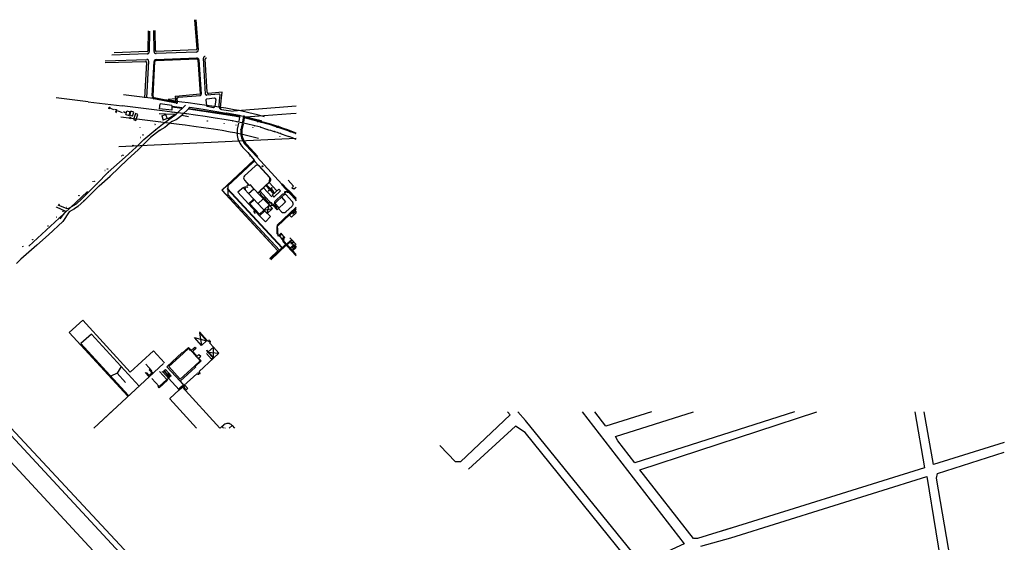
# Model space of a CAD drawing. Units: metres. Extents: x 365710 to 369765, y 7347043 to 7353250.
# Drawn here: x 368010 to 369750, y 7349428 to 7350353 of the extents above; entities that cross this region are included whole.
import ezdxf

# ---------------------------------------------------------------- set-up
doc = ezdxf.new("R2010")
doc.units = ezdxf.units.M
doc.header["$MEASUREMENT"] = 0
doc.layers.add('60', color=7, linetype='CONTINUOUS')

msp = doc.modelspace()

# ---------------------------------------------------------------- linework, layer by layer
at = {"layer": '60', "linetype": 'Continuous', "flags": 128}
for points in [[(368318.7, 7350352.4), (368322.8, 7350300.8)], [(368321.1, 7350352.6), (368325.3, 7350299.4)], [(368237, 7350332.8), (368236.1, 7350297.7)], [(368239.4, 7350332.5), (368238.6, 7350296.2)], [(368247.2, 7350296.3), (368246.7, 7350333.4)], [(368249.6, 7350297.8), (368249.1, 7350333.4)], [(368235.1, 7350292.2), (368172.3, 7350289.6)], [(368234.9, 7350296.3), (368176.4, 7350293.8)], [(368234.9, 7350296.3), (368235.1, 7350296.3), (368235.4, 7350296.4), (368235.6, 7350296.5), (368235.8, 7350296.7), (368235.9, 7350296.9), (368236, 7350297.2), (368236.1, 7350297.4), (368236.1, 7350297.7)], [(368235.1, 7350292.2), (368235.8, 7350292.3), (368236.5, 7350292.6), (368237.2, 7350293), (368237.7, 7350293.5), (368238.2, 7350294.1), (368238.5, 7350294.8), (368238.6, 7350295.5), (368238.6, 7350296.2)], [(368247.2, 7350296.3), (368247.2, 7350295.6), (368247.4, 7350294.8), (368247.7, 7350294.1), (368248.2, 7350293.5), (368248.8, 7350293.1), (368249.5, 7350292.7), (368250.2, 7350292.5), (368251, 7350292.5)], [(368249.6, 7350297.8), (368249.6, 7350297.5), (368249.7, 7350297.3), (368249.8, 7350297), (368250, 7350296.8), (368250.2, 7350296.7), (368250.4, 7350296.6), (368250.6, 7350296.5), (368250.9, 7350296.5)], [(368321.6, 7350299.5), (368250.9, 7350296.5)], [(368321.8, 7350295.4), (368251, 7350292.5)], [(368321.6, 7350299.5), (368321.8, 7350299.5), (368322.1, 7350299.6), (368322.3, 7350299.7), (368322.5, 7350299.9), (368322.6, 7350300.1), (368322.7, 7350300.3), (368322.8, 7350300.6), (368322.8, 7350300.8)], [(368321.8, 7350295.4), (368322.6, 7350295.5), (368323.2, 7350295.8), (368323.9, 7350296.2), (368324.4, 7350296.7), (368324.9, 7350297.2), (368325.2, 7350297.9), (368325.3, 7350298.6), (368325.3, 7350299.4)], [(368160.7, 7350280.1), (368234.6, 7350282.4)], [(368160.8, 7350276.6), (368232, 7350278.8)], [(368233.9, 7350276.8), (368230.3, 7350214.3)], [(368233.9, 7350276.8), (368233.9, 7350277.2), (368233.8, 7350277.6), (368233.7, 7350277.9), (368233.4, 7350278.2), (368233.1, 7350278.5), (368232.8, 7350278.7), (368232.4, 7350278.8), (368232, 7350278.8)], [(368237.6, 7350279.4), (368233.8, 7350214.1)], [(368237.6, 7350279.4), (368237.6, 7350280), (368237.4, 7350280.5), (368237.2, 7350281.1), (368236.8, 7350281.6), (368236.3, 7350282), (368235.8, 7350282.2), (368235.2, 7350282.4), (368234.6, 7350282.4)], [(368244, 7350217.7), (368247.1, 7350278.6)], [(368245.7, 7350217.6), (368248.8, 7350278.5)], [(368250.7, 7350282.1), (368249.3, 7350281.8), (368248.2, 7350281), (368247.4, 7350279.9), (368247.1, 7350278.6)], [(368250.8, 7350280.4), (368250, 7350280.2), (368249.4, 7350279.8), (368249, 7350279.2), (368248.8, 7350278.5)], [(368250.7, 7350282.1), (368322.6, 7350285)], [(368250.8, 7350280.4), (368322.7, 7350283.3)], [(368326.5, 7350281.5), (368326.1, 7350282.9), (368325.2, 7350284), (368324, 7350284.8), (368322.6, 7350285)], [(368324.8, 7350281.4), (368324.6, 7350282.1), (368324.1, 7350282.8), (368323.4, 7350283.1), (368322.7, 7350283.3)], [(368324.8, 7350281.4), (368328.8, 7350221.3)], [(368326.5, 7350281.5), (368330.6, 7350220.8)], [(368337.4, 7350287.6), (368336.8, 7350287.5), (368336.3, 7350287.3), (368335.8, 7350287), (368335.4, 7350286.7), (368335.1, 7350286.2), (368334.8, 7350285.7), (368334.7, 7350285.2), (368334.7, 7350284.6)], [(368338.2, 7350221), (368334.7, 7350284.6)], [(368339.7, 7350284.8), (368339.3, 7350284.7), (368338.9, 7350284.6), (368338.6, 7350284.4), (368338.3, 7350284.1), (368338, 7350283.8), (368337.9, 7350283.4), (368337.8, 7350283), (368337.8, 7350282.6)], [(368341, 7350224.2), (368337.8, 7350282.6)], [(368442.4, 7350180.9), (368430.1, 7350184.3), (368415, 7350188), (368397.7, 7350191.7), (368389, 7350193.3), (368374.2, 7350195.8), (368358.3, 7350198.3), (368340.3, 7350201), (368323.1, 7350203.4), (368307.2, 7350205.6), (368296.5, 7350206.9), (368287.1, 7350208.1), (368281.5, 7350208.8), (368264.2, 7350211), (368193.2, 7350219.9)], [(368285.2, 7350217.6), (368328.8, 7350221.3)], [(368328.7, 7350218.7), (368329.1, 7350218.7), (368329.4, 7350218.9), (368329.8, 7350219.1), (368330.1, 7350219.3), (368330.3, 7350219.7), (368330.5, 7350220), (368330.6, 7350220.4), (368330.6, 7350220.8)], [(368338.2, 7350221), (368338.3, 7350220.6), (368338.4, 7350220.2), (368338.7, 7350219.9), (368338.9, 7350219.6), (368339.3, 7350219.4), (368339.6, 7350219.2), (368340, 7350219.1), (368340.4, 7350219.1)], [(368361.7, 7350221), (368340.4, 7350219.1)], [(368341, 7350224.2), (368341.1, 7350223.8), (368341.2, 7350223.5), (368341.4, 7350223.1), (368341.7, 7350222.8), (368342, 7350222.6), (368342.4, 7350222.4), (368342.8, 7350222.3), (368343.2, 7350222.3)], [(368367.5, 7350224.5), (368343.2, 7350222.3)], [(368363.9, 7350218.8), (368363.9, 7350219.2), (368363.8, 7350219.7), (368363.6, 7350220.1), (368363.3, 7350220.4), (368363, 7350220.7), (368362.6, 7350220.9), (368362.2, 7350221), (368361.7, 7350221)], [(368365.9, 7350209.3), (368367.5, 7350224.5)], [(368130.9, 7350207.5), (368074.1, 7350214.6)], [(368130.9, 7350207.5), (368190.7, 7350200)], [(368243.9, 7350216.6), (368244, 7350215.3), (368244.7, 7350214.1), (368245.6, 7350213.2), (368246.9, 7350212.8)], [(368245.6, 7350216.5), (368245.7, 7350215.8), (368246, 7350215.2), (368246.5, 7350214.7), (368247.2, 7350214.4)], [(368286.5, 7350205), (368246.9, 7350212.8)], [(368286.1, 7350206.7), (368247.2, 7350214.4)], [(368256.9, 7350195.2), (368257.9, 7350203.5)], [(368278.7, 7350201), (368257.9, 7350203.5)], [(368285.6, 7350212.8), (368272, 7350211.3)], [(368286.1, 7350206.7), (368285.2, 7350217.6)], [(368285.3, 7350217.8), (368285.6, 7350212.8)], [(368286.5, 7350205), (368286.9, 7350205), (368287.4, 7350205.1), (368287.8, 7350205.2), (368288.2, 7350205.5), (368288.5, 7350205.8), (368288.7, 7350206.2), (368288.8, 7350206.7), (368288.8, 7350207.2)], [(368290.2, 7350215.4), (368289.8, 7350215.4), (368289.4, 7350215.2), (368289.1, 7350215), (368288.8, 7350214.7), (368288.6, 7350214.4), (368288.4, 7350214), (368288.3, 7350213.7), (368288.3, 7350213.3)], [(368288.8, 7350207.2), (368288.3, 7350213.3)], [(368290.2, 7350215.4), (368329, 7350218.7)], [(368340.7, 7350212.2), (368340, 7350212), (368339.4, 7350211.5), (368339, 7350210.8), (368338.9, 7350210)], [(368338.9, 7350210), (368339.7, 7350201.2)], [(368354.1, 7350213.5), (368340.7, 7350212.2)], [(368356.3, 7350211.2), (368356.3, 7350211.7), (368356.2, 7350212.1), (368356.1, 7350212.6), (368355.8, 7350212.9), (368355.4, 7350213.2), (368355, 7350213.4), (368354.6, 7350213.5), (368354.1, 7350213.5)], [(368356.3, 7350211.2), (368354.6, 7350199.2)], [(368362, 7350199.4), (368363, 7350209.5)], [(368363, 7350209.5), (368363.9, 7350218.8)], [(368364.6, 7350196.4), (368365.9, 7350209.3)], [(368167.3, 7350195.3), (368168.1, 7350197.9)], [(368168.9, 7350194.8), (368167.3, 7350195.3)], [(368169.7, 7350197.4), (368168.2, 7350197.9)], [(368168.9, 7350194.8), (368169.7, 7350197.4)], [(368170.3, 7350195.9), (368175.8, 7350193.9)], [(368177.1, 7350194.6), (368180.7, 7350193.5)], [(368180.7, 7350193.5), (368178.9, 7350189)], [(368178.9, 7350189), (368180.3, 7350188.4)], [(368180.3, 7350188.4), (368181.9, 7350191.9)], [(368181.9, 7350191.9), (368190.6, 7350188.3)], [(368435.7, 7350162.2), (368425.1, 7350164.9), (368410.5, 7350168.5), (368393.8, 7350172.1), (368385.5, 7350173.6), (368371, 7350176.1), (368355.3, 7350178.5), (368337.5, 7350181.2), (368320.3, 7350183.6), (368304.6, 7350185.8), (368294, 7350187.1), (368284.7, 7350188.2), (368279, 7350188.9), (368261.7, 7350191.2), (368190.7, 7350200)], [(368193.4, 7350190.1), (368196.4, 7350188.5)], [(368197.6, 7350184.9), (368199.3, 7350191.3)], [(368197.6, 7350184.9), (368203.3, 7350183)], [(368199.3, 7350191.3), (368205.1, 7350189.5)], [(368203.3, 7350183), (368205.1, 7350189.5)], [(368204.3, 7350183.8), (368206.2, 7350190.4)], [(368206.1, 7350190.5), (368206.2, 7350190.8)], [(368206.2, 7350190.4), (368206.1, 7350190.5)], [(368211.3, 7350189.1), (368206.2, 7350190.8)], [(368209.3, 7350182.2), (368211.3, 7350189.1)], [(368214.5, 7350186.5), (368210.8, 7350176)], [(368218.8, 7350185), (368214.5, 7350186.5)], [(368215, 7350174.3), (368218.8, 7350185)], [(368256.4, 7350186.5), (368267.3, 7350185.8)], [(368278.5, 7350192.6), (368256.9, 7350195.2)], [(368260.7, 7350182.6), (368267.6, 7350185.1)], [(368262.2, 7350167.8), (368286.4, 7350185.7)], [(368286.4, 7350185.7), (368267.6, 7350185.1)], [(368267.6, 7350185.1), (368270.5, 7350177.6)], [(368286.4, 7350185.7), (368272.4, 7350177.1)], [(368278.7, 7350201), (368278.5, 7350192.6)], [(368279, 7350198.3), (368296, 7350196.2)], [(368279.2, 7350199.5), (368296.1, 7350197.3)], [(368302.6, 7350201.6), (368286.4, 7350185.7)], [(368308.4, 7350195.7), (368296, 7350183.6)], [(368308.2, 7350194.7), (368389.2, 7350182.7)], [(368308.4, 7350195.7), (368308.3, 7350194.7)], [(368308.4, 7350195.7), (368310.6, 7350197.6)], [(368308.4, 7350195.7), (368389.4, 7350183.7)], [(368310.6, 7350197.6), (368333.8, 7350194.6)], [(368333.8, 7350194.6), (368375.5, 7350187.3)], [(368339.7, 7350201.2), (368339.8, 7350200.5), (368340.2, 7350200), (368340.7, 7350199.6), (368341.3, 7350199.4)], [(368341.3, 7350199.4), (368352.3, 7350197.5)], [(368352.3, 7350197.5), (368352.7, 7350197.5), (368353.1, 7350197.5), (368353.4, 7350197.7), (368353.8, 7350197.9), (368354.1, 7350198.2), (368354.3, 7350198.5), (368354.5, 7350198.8), (368354.6, 7350199.2)], [(368362, 7350199.4), (368362.1, 7350197.5), (368363, 7350195.8), (368364.4, 7350194.6), (368366.2, 7350193.9)], [(368366.2, 7350193.9), (368387.1, 7350190.7)], [(368398.3, 7350183.4), (368375.5, 7350187.3)], [(368498.4, 7350199.6), (368387.1, 7350190.7)], [(368409.3, 7350180.8), (368488.9, 7350186.5)], [(368488.9, 7350186.5), (368498.4, 7350187.3)], [(368431.8, 7350142.3), (368420.1, 7350145.5), (368406, 7350149), (368389.8, 7350152.5), (368382, 7350153.9), (368367.7, 7350156.4), (368352.2, 7350158.8), (368334.6, 7350161.4), (368317.6, 7350163.8), (368302, 7350165.9), (368291.5, 7350167.2), (368282.3, 7350168.4), (368276.6, 7350169), (368259.2, 7350171.3), (368188.2, 7350180.2)], [(368203.6, 7350181), (368205.7, 7350180.4)], [(368209.3, 7350182.2), (368204.3, 7350183.8)], [(368205.7, 7350180.4), (368204.5, 7350176.5)], [(368210.8, 7350176), (368215, 7350174.3)], [(368250.6, 7350158.6), (368262.2, 7350167.8)], [(368260.7, 7350182.6), (368263.5, 7350175.1)], [(368270.5, 7350177.6), (368263.5, 7350175.1)], [(368278.7, 7350172.3), (368266.2, 7350161.7)], [(368278.7, 7350172.3), (368286.1, 7350176)], [(368286.1, 7350176), (368296, 7350183.6)], [(368296, 7350183.6), (368308.2, 7350181.5)], [(368389.2, 7350182.7), (368398.3, 7350180.9)], [(368389.4, 7350183.7), (368398.5, 7350181.9)], [(368396.2, 7350169.4), (368394.3, 7350159.2)], [(368398.8, 7350183.5), (368396.8, 7350173.1)], [(368398.5, 7350181.9), (368398.2, 7350180.8)], [(368398.3, 7350183.4), (368405.3, 7350182.2)], [(368402.7, 7350168.3), (368400.8, 7350158)], [(368402.7, 7350168.3), (368404.5, 7350167.9)], [(368404.5, 7350167.9), (368402.6, 7350157.7)], [(368405, 7350171.5), (368403.2, 7350171.9)], [(368405.3, 7350182.2), (368403.3, 7350171.8)], [(368407.1, 7350181.9), (368405.1, 7350171.5)], [(368407.1, 7350181.9), (368405.3, 7350182.2)], [(368406.8, 7350179), (368407.1, 7350180.1)], [(368455.2, 7350166), (368406.8, 7350179)], [(368455.5, 7350167.1), (368407.1, 7350180.1)], [(368409.3, 7350180.8), (368436.3, 7350174)], [(368436.3, 7350174), (368436.1, 7350172.7)], [(368436.1, 7350172.7), (368454.2, 7350167.6)], [(368454.2, 7350167.6), (368467.5, 7350163.6)], [(368455.5, 7350167.1), (368468.3, 7350163.2)], [(368222.3, 7350161.8), (368222.2, 7350161.5)], [(368229, 7350140.8), (368250.6, 7350158.6)], [(368257.1, 7350156.3), (368241.1, 7350144.3)], [(368266.2, 7350161.7), (368257.1, 7350156.3)], [(368394.3, 7350159), (368393.8, 7350153.3), (368394.2, 7350147.6), (368395.4, 7350142), (368397.4, 7350136.7)], [(368400.8, 7350158), (368400.4, 7350153.3), (368400.7, 7350148.5), (368401.7, 7350143.9), (368403.4, 7350139.4)], [(368402.6, 7350157.7), (368402.2, 7350153.2), (368402.5, 7350148.8), (368403.5, 7350144.4), (368405, 7350140.2)], [(368435.7, 7350162.2), (368445.9, 7350159.2)], [(368445.9, 7350159.2), (368449.3, 7350158), (368452.8, 7350156.9), (368456.2, 7350155.9), (368459.7, 7350155)], [(368455.2, 7350166), (368467.9, 7350161.9)], [(368462, 7350154.2), (368459.7, 7350155)], [(368462, 7350154.2), (368464.5, 7350153.4), (368466.9, 7350152.6), (368469.4, 7350151.8), (368471.9, 7350150.9)], [(368467.5, 7350163.6), (368476.7, 7350160.3)], [(368467.9, 7350161.9), (368469.6, 7350161.3), (368471.3, 7350160.8), (368473, 7350160.2), (368474.7, 7350159.7)], [(368498.4, 7350151.8), (368490.9, 7350154.8), (368483.4, 7350157.6), (368475.9, 7350160.4), (368468.3, 7350163.2)], [(368471.9, 7350150.9), (368475.3, 7350149.7), (368478.6, 7350148.4), (368482, 7350147.2), (368485.4, 7350145.9)], [(368474.7, 7350159.7), (368478.1, 7350158.4), (368481.6, 7350157.1), (368485, 7350155.8), (368488.5, 7350154.5)], [(368498.4, 7350150.7), (368495.9, 7350151.7), (368493.5, 7350152.7), (368491, 7350153.6), (368488.5, 7350154.5)], [(368498.4, 7350142.6), (368184.9, 7350127.7)], [(368215.3, 7350127), (368220.8, 7350132.3)], [(368241.1, 7350144.3), (368219, 7350122.6)], [(368220.8, 7350132.3), (368229, 7350140.8)], [(368397.4, 7350136.6), (368398.8, 7350133.9), (368400.4, 7350131.3), (368402.2, 7350128.9), (368404.2, 7350126.6)], [(368403.4, 7350139.4), (368404.5, 7350137.2), (368405.8, 7350135), (368407.3, 7350133), (368409, 7350131.1)], [(368405, 7350140.2), (368406.1, 7350138.1), (368407.4, 7350136.1), (368408.8, 7350134.2), (368410.3, 7350132.4)], [(368410.4, 7350132.4), (368430.6, 7350110.5)], [(368498.4, 7350140.8), (368495.2, 7350142.1), (368491.9, 7350143.4), (368488.7, 7350144.7), (368485.4, 7350145.9)], [(368215.3, 7350127), (368196.2, 7350109.3)], [(368219, 7350122.6), (368200.3, 7350105.1)], [(368404.1, 7350126.7), (368412.7, 7350117.4)], [(368409, 7350131.1), (368429.2, 7350109.2)], [(368412.7, 7350117.4), (368424.2, 7350104.4)], [(368196.2, 7350109.3), (368166.3, 7350082.6)], [(368169.9, 7350076), (368200.3, 7350105.1)], [(368452.2, 7349929.7), (368451.9, 7349930), (368465.8, 7349943.7), (368366.8, 7350051.2), (368423.6, 7350104)], [(368466.6, 7349943.2), (368367.4, 7350051.1), (368423.7, 7350103.8)], [(368423.6, 7350104), (368425.1, 7350101.9), (368423.4, 7350100.9), (368421.1, 7350099.3), (368377.7, 7350059), (368377.7, 7350043.1), (368468.8, 7349945.2)], [(368434.4, 7350049.6), (368434.1, 7350050), (368451.2, 7350065.6), (368451.9, 7350073), (368425.1, 7350101.9)], [(368473.2, 7350061.8), (368429.2, 7350109.2)], [(368166.3, 7350082.6), (368145.9, 7350062)], [(368425.7, 7350093.7), (368407.1, 7350076.5)], [(368433.3, 7350093.4), (368431.6, 7350094.6), (368429.6, 7350095.1), (368427.5, 7350094.8), (368425.7, 7350093.7)], [(368433.3, 7350093.4), (368452, 7350073.4)], [(368150.4, 7350058.5), (368169.9, 7350076)], [(368407.1, 7350076.5), (368405.9, 7350074.8), (368405.4, 7350072.8), (368405.7, 7350070.8), (368406.8, 7350069)], [(368406.8, 7350069), (368415.5, 7350059.2)], [(368451.8, 7350065.7), (368432.8, 7350048.1)], [(368464.2, 7350049.6), (368450.4, 7350064.5)], [(368451.8, 7350065.7), (368452.5, 7350066.5), (368453, 7350067.4), (368453.4, 7350068.5), (368453.5, 7350069.5), (368453.4, 7350070.6), (368453.2, 7350071.6), (368452.7, 7350072.5), (368452, 7350073.4)], [(368484.3, 7350068.6), (368493.6, 7350058.2), (368490.5, 7350055.2), (368492.2, 7350053.4), (368493.6, 7350054.8), (368495.1, 7350053.1), (368498.4, 7350056.2)], [(368079.3, 7350001.8), (368129.2, 7350048)], [(368145.9, 7350062), (368120.2, 7350036.3)], [(368124, 7350033), (368150.4, 7350058.5)], [(368377.3, 7350053.8), (368376.7, 7350053.2)], [(368473, 7349949.2), (368376.7, 7350053.2)], [(368473.6, 7349949.7), (368377.3, 7350053.8)], [(368408.3, 7350052.5), (368405.1, 7350055.8), (368395.2, 7350047.3), (368414.2, 7350027), (368423.1, 7350035.3)], [(368412.1, 7350055.9), (368410.9, 7350056.3), (368409.6, 7350056.5), (368408.3, 7350056.4), (368407, 7350056.1)], [(368408.6, 7350052.8), (368407.9, 7350052.1)], [(368407.9, 7350052.1), (368414.2, 7350044.9)], [(368408.6, 7350052.8), (368408.2, 7350056.4)], [(368412.3, 7350060.6), (368411.6, 7350059.5), (368411.4, 7350058.3), (368411.5, 7350057), (368412.1, 7350055.9)], [(368415.5, 7350059.2), (368411.7, 7350059.6)], [(368417.4, 7350060.7), (368415.5, 7350059.2)], [(368423.8, 7350053.4), (368417.4, 7350060.7)], [(368430.5, 7350046.9), (368431.2, 7350047.1), (368431.7, 7350047.4), (368432.3, 7350047.7), (368432.8, 7350048.1)], [(368432.6, 7350048), (368434.7, 7350045.6)], [(368434.4, 7350049.6), (368455.9, 7350025.8)], [(368434.7, 7350045.6), (368435.3, 7350043.4)], [(368440.6, 7350055.2), (368455.3, 7350039.3)], [(368444.7, 7350059.4), (368451.4, 7350052.2)], [(368446.1, 7350060.7), (368452.8, 7350053.5)], [(368451.4, 7350052.2), (368448.8, 7350049.8)], [(368448.8, 7350049.8), (368449.4, 7350049.1), (368452, 7350051.5), (368458.5, 7350044.4)], [(368452.8, 7350053.5), (368455.4, 7350055.9)], [(368455.4, 7350055.9), (368456, 7350055.3), (368453.5, 7350052.8), (368460, 7350045.8)], [(368453.7, 7350052), (368455, 7350053)], [(368455, 7350053), (368458.5, 7350048.3)], [(368472.7, 7350061.3), (368496.6, 7350034.9), (368498.4, 7350032.3)], [(368498.4, 7350035.8), (368473.8, 7350062.4)], [(368480.2, 7350046.2), (368479.6, 7350046.8), (368478.9, 7350047.3), (368478.1, 7350047.5), (368477.2, 7350047.5)], [(368478.8, 7350044.6), (368478.1, 7350047.5)], [(368479.8, 7350049.1), (368479.6, 7350048.8), (368479.5, 7350048.4), (368479.4, 7350048), (368479.4, 7350047.6), (368479.5, 7350047.2), (368479.7, 7350046.8), (368480, 7350046.5), (368480.2, 7350046.2)], [(368481.8, 7350048), (368479.5, 7350048.2)], [(368481.8, 7350048), (368482.5, 7350047.7), (368483.3, 7350047.5), (368484, 7350047.6), (368484.8, 7350048)], [(368485, 7350051.1), (368483.3, 7350049.6)], [(368483.3, 7350049.6), (368483.5, 7350047.5)], [(368498.4, 7350036.7), (368485, 7350051.1)], [(368120.2, 7350036.3), (368109.4, 7350026.4)], [(368112.7, 7350022.3), (368124, 7350033)], [(368424.3, 7350034.1), (368416.4, 7350026.6), (368433.6, 7350008.4), (368441.4, 7350015.7)], [(368440.2, 7350035.8), (368430.9, 7350027)], [(368435.3, 7350043.4), (368434.9, 7350043)], [(368434.9, 7350043), (368440.5, 7350036.8)], [(368435.3, 7350043.4), (368436.2, 7350043.4)], [(368436.2, 7350043.4), (368436.7, 7350041.5)], [(368436.7, 7350041.5), (368437.6, 7350041.6)], [(368437.6, 7350041.6), (368438.2, 7350039.8)], [(368438.2, 7350039.8), (368439.2, 7350040)], [(368439.2, 7350040), (368439.7, 7350038.1)], [(368439.7, 7350038.1), (368440.9, 7350038.2)], [(368440.5, 7350036.8), (368441.8, 7350037.8)], [(368440.9, 7350038.2), (368441.3, 7350038.3)], [(368441.3, 7350038.3), (368445, 7350034)], [(368445, 7350034), (368444, 7350033.2)], [(368444, 7350033.2), (368453.3, 7350023.3)], [(368445.8, 7350031.9), (368445, 7350034)], [(368446.6, 7350031.9), (368445.8, 7350031.9)], [(368447.2, 7350030.2), (368446.6, 7350031.9)], [(368448.3, 7350030.2), (368447.2, 7350030.2)], [(368449, 7350028.5), (368448.3, 7350030.2)], [(368453.1, 7350028.9), (368449, 7350028.5)], [(368454.9, 7350028.4), (368454.5, 7350028.6), (368454, 7350028.8), (368453.6, 7350028.9), (368453.1, 7350028.9)], [(368456.7, 7350026.5), (368454.9, 7350028.4)], [(368472.3, 7350038.5), (368479.5, 7350030.6), (368464.7, 7350016.4), (368457.2, 7350024.5), (368472.3, 7350038.4)], [(368461.7, 7350032.2), (368460.8, 7350031.1), (368460.3, 7350029.9), (368460, 7350028.6), (368460.1, 7350027.2)], [(368472.8, 7350042.7), (368461.7, 7350032.2)], [(368472.3, 7350038.5), (368478.8, 7350044.6)], [(368480.5, 7350042.5), (368479.7, 7350043.2), (368478.8, 7350043.7), (368477.8, 7350044.1), (368476.7, 7350044.2), (368475.6, 7350044.1), (368474.6, 7350043.9), (368473.7, 7350043.4), (368472.8, 7350042.7)], [(368480.5, 7350042.5), (368491.5, 7350030.7)], [(368491.3, 7350023), (368492, 7350023.8), (368492.5, 7350024.7), (368492.8, 7350025.7), (368493, 7350026.8), (368492.9, 7350027.8), (368492.7, 7350028.8), (368492.2, 7350029.8), (368491.5, 7350030.7)], [(368091.5, 7350013.1), (368074.9, 7350021)], [(368077, 7350025.1), (368093.2, 7350018.8)], [(368081.2, 7350000.5), (368091.5, 7350013.1)], [(368097.2, 7350012.6), (368086, 7349995.5)], [(368093.2, 7350018.8), (368097, 7350019.4)], [(368109.4, 7350026.4), (368097, 7350019.4)], [(368106.3, 7350017.9), (368097.2, 7350012.6)], [(368112.7, 7350022.3), (368106.3, 7350017.9)], [(368414.2, 7350027), (368433.7, 7350005.9)], [(368427.2, 7350014.2), (368422.9, 7350013.2)], [(368422.9, 7350013.2), (368426.2, 7350009.6)], [(368442.8, 7350014.3), (368433.7, 7350005.8), (368443.9, 7349994.8), (368452.9, 7350004.3), (368447.4, 7350010.3)], [(368450.7, 7350024.7), (368441.3, 7350015.9)], [(368441.3, 7350015.9), (368456.5, 7350018.5)], [(368446.9, 7350009.8), (368450.7, 7350024.7)], [(368453.3, 7350023.3), (368456.7, 7350026.5)], [(368455.1, 7350024.7), (368455.6, 7350024.4), (368456.1, 7350024.3), (368456.6, 7350024.3), (368457.2, 7350024.5)], [(368455.9, 7350025.8), (368455.6, 7350024.4)], [(368460.7, 7350027.8), (368468.3, 7350019.8), (368457.2, 7350024.5)], [(368464.8, 7350016.5), (368460.7, 7350027.8)], [(368498.4, 7350021.2), (368464.5, 7349989.1), (368466.2, 7349969.9)], [(368468.7, 7349969.8), (368464.8, 7349973.8), (368464.7, 7349986.8), (368498.4, 7350018.5)], [(368472.6, 7350013), (368467.1, 7350018.7)], [(368472.6, 7350013), (368474.3, 7350011.8), (368476.3, 7350011.3), (368478.4, 7350011.7), (368480.2, 7350012.7)], [(368491.3, 7350023), (368480.2, 7350012.7)], [(368486.8, 7350006.9), (368498.4, 7350017.5)], [(368498.4, 7350010.7), (368490.2, 7350003.1), (368486.8, 7350006.9)], [(368498.4, 7350014.4), (368492.7, 7350009.1), (368493.1, 7350008.9), (368498.4, 7350013.7)], [(368495.2, 7350014.5), (368496.8, 7350012.9)], [(368497.1, 7350012.5), (368498.4, 7350011)], [(368025.8, 7349952.2), (368079.3, 7350001.8)], [(368086, 7349995.5), (368060.5, 7349972.1)], [(368473.1, 7349994.6), (368471.8, 7349996)], [(368475.9, 7349999.9), (368477.2, 7349998.5)], [(368060.5, 7349972.1), (368039.8, 7349953.8)], [(368472.8, 7349973.5), (368471.9, 7349974.7), (368467.5, 7349970.8), (368466.2, 7349969.9)], [(368472.8, 7349973.5), (368468.7, 7349969.8)], [(368468.7, 7349969.8), (368473.3, 7349964.7)], [(368469.6, 7349972.6), (368470.6, 7349971.5)], [(368469.9, 7349972.9), (368470.9, 7349971.8)], [(368470.2, 7349973.2), (368471.2, 7349972.1)], [(368470.6, 7349973.5), (368471.6, 7349972.4)], [(368470.9, 7349973.8), (368471.9, 7349972.7)], [(368471.2, 7349974.1), (368472.2, 7349973)], [(368477.4, 7349968.5), (368472.8, 7349973.5)], [(368473.2, 7349964.7), (368477.4, 7349968.5)], [(368476, 7349961.5), (368473.3, 7349964.7)], [(368474.9, 7349960.5), (368476, 7349961.5), (368477.2, 7349962.8), (368475.7, 7349964.8), (368478.4, 7349967.3), (368477.4, 7349968.5)], [(368498.4, 7349935.1), (368474.9, 7349960.5)], [(368476.3, 7349965.4), (368475.2, 7349966.5)], [(368476.6, 7349965.7), (368475.5, 7349966.8)], [(368476.9, 7349966), (368475.9, 7349967.1)], [(368498.4, 7349937.3), (368476, 7349961.5)], [(368477.2, 7349966.2), (368476.2, 7349967.4)], [(368477.6, 7349966.5), (368476.5, 7349967.7)], [(368477.9, 7349966.8), (368476.8, 7349968)], [(368487.7, 7349960.2), (368481.3, 7349954.4), (368491.4, 7349943.2), (368498.1, 7349949.4)], [(368490.5, 7349963.3), (368481.8, 7349955.3)], [(368488.7, 7349960), (368482.6, 7349954.4)], [(368493.4, 7349959.4), (368487.2, 7349966.5)], [(368497.4, 7349950.2), (368488.7, 7349960)], [(368489, 7349955.9), (368493.4, 7349959.4)], [(368498.4, 7349955.1), (368490.5, 7349963.3)], [(368039.8, 7349953.8), (368011.8, 7349928.9)], [(368014.4, 7349952.3), (368015.3, 7349950.8)], [(368479.4, 7349955.1), (368452.2, 7349929.7)], [(368480.9, 7349953.5), (368453.7, 7349928.1)], [(368482.6, 7349954.4), (368491.6, 7349944.7)], [(368493.8, 7349954.2), (368487.9, 7349948.7)], [(368493.2, 7349952.1), (368490.9, 7349950.1), (368492.9, 7349947.8), (368495.2, 7349949.8)], [(368491.6, 7349944.7), (368497.4, 7349950.2)], [(368493.3, 7349950.3), (368494.7, 7349954.7)], [(368494.7, 7349954.7), (368498.4, 7349950.4)], [(368011.8, 7349928.9), (368004.1, 7349921.3)], [(368121.2, 7349820.9), (368097.3, 7349799.5)], [(368121.2, 7349820.9), (368205, 7349729.1)], [(368097.3, 7349799.5), (368201, 7349686.5)], [(368136.4, 7349796.3), (368117.8, 7349779.7)], [(368136.4, 7349796.3), (368220.7, 7349704.5)], [(368327.4, 7349798.5), (368340.1, 7349784.3), (368331.3, 7349776.5), (368318.6, 7349790.6)], [(368318.6, 7349790.6), (368340.1, 7349784.3)], [(368327.4, 7349798.5), (368331.3, 7349776.5)], [(368341.3, 7349784.9), (368327.7, 7349800.2)], [(368341.3, 7349784.9), (368341.6, 7349784.7)], [(368341.6, 7349784.7), (368344.9, 7349785.3)], [(368343.6, 7349782.6), (368344.3, 7349783.4), (368344.8, 7349784.4), (368344.9, 7349785.4), (368344.8, 7349786.5)], [(368117.8, 7349779.7), (368202.3, 7349687.6)], [(368205, 7349729.1), (368246.2, 7349766.9)], [(368246.2, 7349766.9), (368265.7, 7349745.8)], [(368308.3, 7349773), (368297.4, 7349763.1)], [(368308.5, 7349771.3), (368298.4, 7349762.1)], [(368312.6, 7349768.2), (368308.3, 7349773)], [(368308.5, 7349771.3), (368315, 7349764.2)], [(368311.9, 7349767.5), (368308.5, 7349771.3)], [(368312.6, 7349768.2), (368311.9, 7349767.5)], [(368319.5, 7349773.5), (368312.4, 7349767)], [(368321.5, 7349771.3), (368314.4, 7349764.8)], [(368317, 7349771.2), (368319, 7349769)], [(368319.5, 7349773.5), (368321.5, 7349771.3)], [(368340.7, 7349768.3), (368351.3, 7349756.5)], [(368342.4, 7349763.3), (368340.7, 7349768.3)], [(368342.4, 7349764.5), (368352.2, 7349773.2)], [(368347.6, 7349783.3), (368346.6, 7349783.6), (368345.5, 7349783.6), (368344.4, 7349783.3), (368343.6, 7349782.6)], [(368345.6, 7349780.5), (368346.8, 7349783.6)], [(368345.6, 7349780.5), (368345.9, 7349780.2)], [(368352.2, 7349773.2), (368345.9, 7349780.2)], [(368352, 7349753.7), (368352.2, 7349773.2)], [(368352.2, 7349773.2), (368361.8, 7349762.5)], [(368269.8, 7349738.7), (368296.8, 7349763.8)], [(368298.4, 7349762.1), (368273.1, 7349738.9)], [(368296.8, 7349763.8), (368298.4, 7349762.1)], [(368315, 7349764.2), (368315.8, 7349764.9)], [(368315, 7349764.2), (368322, 7349756.4)], [(368315.8, 7349764.9), (368322.8, 7349757.1)], [(368322.8, 7349757.1), (368322, 7349756.4)], [(368322, 7349756.4), (368325, 7349753.2)], [(368326.6, 7349760.6), (368322.8, 7349757.1)], [(368325, 7349753.2), (368325.9, 7349753.9)], [(368325, 7349753.2), (368328.8, 7349749)], [(368325.9, 7349753.9), (368329.6, 7349757.3)], [(368325.9, 7349753.9), (368326, 7349753.7)], [(368326, 7349753.7), (368330.3, 7349749)], [(368326.6, 7349760.6), (368329.6, 7349757.3)], [(368352, 7349753.7), (368327, 7349730.2)], [(368342.4, 7349764.5), (368351.4, 7349754.4), (368348.6, 7349751.9), (368339.6, 7349761.9)], [(368342.4, 7349764.5), (368361.8, 7349762.5)], [(368351.4, 7349754.4), (368352, 7349753.7)], [(368352, 7349753.7), (368361.8, 7349762.5)], [(368264, 7349744.2), (368141, 7349630.3)], [(368188.9, 7349739.1), (368181.8, 7349727.5)], [(368238.8, 7349735.2), (368245.8, 7349727.4), (368238.5, 7349720.8), (368231.5, 7349728.7)], [(368238.8, 7349735), (368245.7, 7349727.4), (368238.5, 7349721), (368231.7, 7349728.6)], [(368232.7, 7349743.2), (368243, 7349731.7)], [(368238.7, 7349733.1), (368243.8, 7349727.5), (368238.8, 7349723), (368233.7, 7349728.6)], [(368270, 7349727), (368265.2, 7349732.3), (368267.2, 7349734.1), (368277.2, 7349722.9), (368275.1, 7349721)], [(368293.3, 7349713.2), (368269.8, 7349738.7)], [(368293.6, 7349716.5), (368273.1, 7349738.9)], [(368320.5, 7349738.1), (368293.3, 7349713.2)], [(368318.9, 7349739.9), (368293.6, 7349716.5)], [(368328.8, 7349749), (368318.9, 7349739.9)], [(368319.6, 7349739), (368318.9, 7349739.9)], [(368330.3, 7349749), (368319.6, 7349739)], [(368319.6, 7349739), (368320.5, 7349738.1)], [(368181.8, 7349727.5), (368170.6, 7349722.2)], [(368181.8, 7349727.5), (368196.9, 7349710.6)], [(368256.8, 7349730.5), (368269.9, 7349715.9), (368256.2, 7349703.5), (368243, 7349718.2)], [(368271, 7349714.7), (368256.2, 7349701.5)], [(368262.5, 7349729.9), (368261.1, 7349729.4)], [(368274.5, 7349720.5), (368272.5, 7349718.7), (368262.5, 7349729.9), (368264.5, 7349731.7), (368269.2, 7349726.4)], [(368269.2, 7349726.4), (368269.8, 7349726.2)], [(368271.3, 7349724.4), (368269.2, 7349722.5)], [(368271.7, 7349724), (368269.5, 7349722.1)], [(368271.5, 7349723.9), (368269.5, 7349722.1)], [(368269.8, 7349726.2), (368270.2, 7349725.7)], [(368272, 7349723.7), (368269.9, 7349721.7)], [(368269.9, 7349715.9), (368272.6, 7349718.3)], [(368269.9, 7349715.9), (368271, 7349714.7)], [(368270, 7349727), (368270.2, 7349726.5)], [(368270.2, 7349726.5), (368270.5, 7349726.1)], [(368270.2, 7349725.7), (368274.7, 7349720.7)], [(368272.3, 7349723.3), (368270.2, 7349721.4)], [(368270.5, 7349726.1), (368275.1, 7349721)], [(368272.7, 7349722.9), (368270.5, 7349721)], [(368273, 7349722.5), (368270.9, 7349720.6)], [(368273.3, 7349722.2), (368271.2, 7349720.2)], [(368273.7, 7349721.8), (368271.5, 7349719.9)], [(368273.5, 7349721.6), (368271.5, 7349719.9)], [(368273.5, 7349721.6), (368271.5, 7349719.9)], [(368273.9, 7349726.7), (368271.7, 7349724.7)], [(368274, 7349721.4), (368271.9, 7349719.5)], [(368274.2, 7349726.3), (368272, 7349724.4)], [(368274.2, 7349726.3), (368272.2, 7349724.5)], [(368274.3, 7349721.1), (368272.2, 7349719.1)], [(368274.5, 7349725.9), (368272.4, 7349724)], [(368272.6, 7349718.3), (368291.3, 7349697.8)], [(368274.9, 7349725.5), (368272.7, 7349723.6)], [(368275.2, 7349725.2), (368273, 7349723.2)], [(368275.5, 7349724.8), (368273.4, 7349722.9)], [(368275.9, 7349724.4), (368273.7, 7349722.5)], [(368276.2, 7349724.1), (368274.1, 7349722.1)], [(368276.2, 7349724.1), (368274.2, 7349722.3)], [(368276.5, 7349723.7), (368274.4, 7349721.8)], [(368274.5, 7349720.5), (368274.7, 7349720.7)], [(368276.9, 7349723.3), (368274.7, 7349721.4)], [(368275.2, 7349721.2), (368275.1, 7349721)], [(368322.8, 7349726.3), (368300.1, 7349705.7)], [(368322.8, 7349726.3), (368325.9, 7349725.4)], [(368325.6, 7349724.2), (368325.9, 7349725.2), (368325.8, 7349726.3), (368325.5, 7349727.3), (368324.8, 7349728.2)], [(368324.8, 7349728.2), (368325.6, 7349727.4), (368326.6, 7349727), (368327.7, 7349726.8), (368328.8, 7349727)], [(368327, 7349730.2), (368328, 7349726.9)], [(368254.4, 7349703.5), (368255.4, 7349704.4)], [(368256.2, 7349701.5), (368254.4, 7349703.5)], [(368291.3, 7349697.8), (368274.8, 7349682.7)], [(368290.3, 7349698.9), (368294.7, 7349702.9)], [(368291.3, 7349697.8), (368300.8, 7349706.4)], [(368293.3, 7349713.2), (368300.1, 7349705.7)], [(368294.7, 7349702.9), (368296.3, 7349704.3)], [(368300.1, 7349705.7), (368299.1, 7349705.6), (368298.1, 7349705.3), (368297.2, 7349704.9), (368296.3, 7349704.3)], [(368297, 7349702.9), (368363.6, 7349630.3)], [(368300.8, 7349701.6), (368299.4, 7349700.3)], [(368301.1, 7349701.2), (368299.7, 7349699.9)], [(368300.1, 7349703.8), (368302.2, 7349705.6)], [(368300.1, 7349703.8), (368300.8, 7349701.6)], [(368301.5, 7349700.9), (368300.1, 7349699.6)], [(368301.8, 7349700.5), (368300.4, 7349699.2)], [(368301.5, 7349706.3), (368301.5, 7349706.4), (368301.4, 7349706.5), (368301.3, 7349706.5), (368301.2, 7349706.5), (368301.1, 7349706.5), (368301, 7349706.5), (368300.9, 7349706.4), (368300.8, 7349706.4)], [(368300.8, 7349701.6), (368302.5, 7349699.6)], [(368302.5, 7349699.6), (368301.2, 7349698.4)], [(368301.5, 7349706.3), (368306.6, 7349700.7)], [(368306.5, 7349700), (368302.8, 7349696.6)], [(368306.5, 7349700), (368306.7, 7349700.2), (368306.7, 7349700.4), (368306.7, 7349700.5), (368306.6, 7349700.7)], [(368274.8, 7349682.7), (368275.3, 7349682.1)], [(368322.5, 7349630.3), (368275.3, 7349682.1)], [(367906, 7349665), (368335.8, 7349201)], [(367949.6, 7349665), (368570.8, 7348994.4)], [(368578.5, 7349002.9), (367961.8, 7349665)], [(368175.6, 7349662.4), (368141, 7349630.3)], [(368871.7, 7349658.9), (368876.9, 7349653.6), (368788.9, 7349570.6), (368779.9, 7349570.6), (368752.3, 7349599.2)], [(369003.6, 7349658.9), (369183.9, 7349425.6), (369108.9, 7349390.6), (368903.9, 7349643.6), (368890.4, 7349658.9)], [(369126.2, 7349658.9), (369045.9, 7349633.6), (369026.4, 7349658.9)], [(369378.9, 7349658.9), (369096.9, 7349568.6), (369066.9, 7349607.6), (369062.9, 7349615.6), (369200.4, 7349658.9)], [(369266.6, 7349452.9), (369207.9, 7349434.6), (369200.9, 7349434.6), (369105.9, 7349556.6), (369418.7, 7349658.9)], [(369592, 7349658.9), (369608.9, 7349559.6), (369250, 7349447.8)], [(369750, 7349604.9), (369624.9, 7349565.6), (369608.2, 7349658.9)], [(368367, 7349632.8), (368364.3, 7349630.3)], [(368367, 7349632.8), (368370.5, 7349636)], [(368369.2, 7349630.4), (368367, 7349632.8)], [(368369.2, 7349630.4), (368369.3, 7349630.3)], [(368369.2, 7349630.4), (368369.2, 7349630.3)], [(368385.1, 7349634.9), (368383.7, 7349636.3), (368381.9, 7349637.4), (368380, 7349638.2), (368378, 7349638.5), (368376, 7349638.5), (368374, 7349638), (368372.1, 7349637.2), (368370.5, 7349636)], [(368372.6, 7349630.5), (368372.4, 7349630.3)], [(368372.8, 7349630.3), (368372.6, 7349630.5)], [(368380, 7349630.3), (368385.1, 7349634.9)], [(368385.1, 7349634.9), (368389.2, 7349630.3)], [(368823.9, 7348851.6), (368862.9, 7348837.6), (368903.9, 7348858.6), (368923.9, 7348889.6), (368947.9, 7348909.6), (368995.9, 7348934.6), (369072.9, 7348945.6), (369177.9, 7348995.6), (369198.9, 7349020.6), (369195.9, 7349065.6), (369208.9, 7349091.6), (369228.9, 7349109.6), (369238.9, 7349148.6), (369209.9, 7349241.6), (368902.9, 7349622.6), (368885.9, 7349633.6), (368802.9, 7349557.6)], [(369750, 7349382.4), (369661.9, 7349355.6), (369629.9, 7349541.6), (369631.9, 7349549.6), (369750, 7349587.6)], [(369266.6, 7349435.9), (369612.9, 7349544.6)], [(369612.9, 7349544.6), (369644.9, 7349348.6)], [(369213.9, 7349421.6), (369266.6, 7349435.9)]]:
    msp.add_lwpolyline(points, dxfattribs=at)
for points in [[(368423.8, 7350053.4), (368456.5, 7350018.5), (368446.9, 7350009.8), (368414.2, 7350044.9)], [(368467.6, 7350052.8), (368455.8, 7350042), (368458.7, 7350038.5), (368470.8, 7350049.6)]]:
    msp.add_lwpolyline(points, close=True, dxfattribs=at)
at = {"layer": '60'}
for centre, radius in [((368330, 7350221.4), 0.1), ((368287.9, 7350217.8), 0.1), ((368190.7, 7350200), 0.1), ((368256.4, 7350186.5), 0.1), ((368261.7, 7350191.2), 0.1), ((368267.3, 7350185.8), 0.1), ((368267.6, 7350185.1), 0.1), ((368279, 7350188.9), 0.1), ((368279.2, 7350199.5), 0.1), ((368284.7, 7350188.2), 0.1), ((368286.4, 7350185.7), 0.1), ((368294, 7350187.1), 0.1), ((368304.6, 7350185.8), 0.1), ((368308.3, 7350194.7), 0.1), ((368308.4, 7350195.7), 0.1), ((368310.6, 7350197.6), 0.1), ((368363, 7350199), 0.1), ((368364.6, 7350196.4), 0.1), ((368365.5, 7350194.9), 0.1), ((368375.5, 7350187.3), 0.1), ((368387.1, 7350190.7), 0.1), ((368488.9, 7350186.5), 0.1), ((368247.8, 7350168.4), 0.1), ((368248.5, 7350167.3), 0.1), ((368248.9, 7350167.2), 0.3), ((368248.9, 7350167.2), 0.1), ((368258, 7350173), 0.1), ((368262.2, 7350167.8), 0.1), ((368263.5, 7350175.1), 0.1), ((368270.5, 7350177.6), 0.1), ((368272.4, 7350177.1), 0.1), ((368278.7, 7350172.3), 0.1), ((368286.1, 7350176), 0.1), ((368296, 7350183.6), 0.1), ((368320.3, 7350183.6), 0.1), ((368337.5, 7350181.2), 0.1), ((368341.3, 7350173.4), 0.1), ((368355.3, 7350178.5), 0.1), ((368371, 7350176.1), 0.1), ((368371.1, 7350169.2), 0.1), ((368385.5, 7350173.6), 0.1), ((368389.4, 7350183.7), 0.1), ((368393.8, 7350172.1), 0.1), ((368394.5, 7350172), 0.1), ((368398.2, 7350180.8), 0.1), ((368398.3, 7350183.4), 0.1), ((368398.5, 7350181.9), 0.1), ((368402.7, 7350168.3), 0.1), ((368403.3, 7350171.8), 0.1), ((368405.3, 7350182.2), 0.1), ((368406.8, 7350179), 0.1), ((368407, 7350180.1), 0.1), ((368407.1, 7350181.9), 0.1), ((368409.3, 7350180.8), 0.1), ((368410.5, 7350168.5), 0.1), ((368430.6, 7350171.7), 0.1), ((368430.6, 7350171.7), 0.1), ((368436.1, 7350172.7), 0.1), ((368436.3, 7350174), 0.1), ((368436.3, 7350171.5), 0.1), ((368454.2, 7350167.6), 0.1), ((368250.6, 7350158.6), 0.1), ((368257.1, 7350156.3), 0.1), ((368266.2, 7350161.7), 0.1), ((368392.1, 7350166.1), 0.1), ((368392.5, 7350151.2), 0.1), ((368400.5, 7350150.2), 0.1), ((368400.8, 7350158), 0.1), ((368417.6, 7350166.8), 0.1), ((368418.9, 7350166.6), 0.1), ((368421.6, 7350161.5), 0.1), ((368425.1, 7350164.9), 0.1), ((368435.7, 7350162.2), 0.1), ((368437.1, 7350161.6), 0.1), ((368437.7, 7350161.5), 0.1), ((368445.2, 7350159.2), 0.1), ((368445.9, 7350159.2), 0.1), ((368455.2, 7350166), 0.1), ((368459.7, 7350155), 0.1), ((368460.4, 7350154.6), 0.1), ((368462, 7350154.2), 0.1), ((368464.7, 7350161.6), 0.1), ((368464.7, 7350161.6), 0.1), ((368464.7, 7350161.6), 0.1), ((368464.7, 7350161.6), 0.1), ((368467.5, 7350163.6), 0.1), ((368467.9, 7350161.9), 0.1), ((368471, 7350151.1), 0.1), ((368471.9, 7350150.9), 0.1), ((368476.7, 7350160.3), 0.1), ((368497.6, 7350149.6), 0.1), ((368497.6, 7350149.6), 0.1), ((368497.6, 7350149.6), 0.1), ((368497.6, 7350149.6), 0.1), ((368220.8, 7350132.3), 0.1), ((368220.8, 7350132.3), 0.1), ((368223.5, 7350144.2), 0.1), ((368227.8, 7350148.5), 0.4), ((368227.6, 7350149), 0.1), ((368227.8, 7350148.5), 0.1), ((368229, 7350140.8), 0.1), ((368241.1, 7350144.3), 0.1), ((368394.8, 7350139.6), 0.1), ((368403.4, 7350139.4), 0.1), ((368468.8, 7350145.8), 0.1), ((368469.5, 7350145.7), 0.1), ((368485.4, 7350145.9), 0.1), ((368485.9, 7350145.5), 0.1), ((368496.1, 7350141.6), 0.1), ((368209.5, 7350130.6), 0.1), ((368210.1, 7350130.1), 0.4), ((368210.1, 7350130.1), 0.1), ((368215.3, 7350127), 0.1), ((368219, 7350122.6), 0.1), ((368400.1, 7350128.8), 0.1), ((368409, 7350131.1), 0.1), ((368417.5, 7350121.8), 0.1), ((368190, 7350111.8), 0.1), ((368192.1, 7350112.8), 0.3), ((368192.1, 7350113.3), 0.1), ((368192.1, 7350112.8), 0.1), ((368196.2, 7350109.3), 0.1), ((368200.3, 7350105.1), 0.1), ((368416.4, 7350111.5), 0.1), ((368418.7, 7350099.2), 0.1), ((368423.6, 7350104), 0.1), ((368424.2, 7350104.4), 0.1), ((368160.5, 7350085.8), 0.1), ((368164.7, 7350088.5), 0.3), ((368164.7, 7350088.5), 0.1), ((368165.5, 7350088.5), 0.1), ((368166.3, 7350082.6), 0.1), ((368438.9, 7350093.3), 0.83), ((368138.8, 7350066), 0.1), ((368141.5, 7350067.5), 0.1), ((368141.8, 7350066.8), 0.3), ((368141.8, 7350066.8), 0.1), ((368169.9, 7350076), 0.1), ((368129.2, 7350048), 0.1), ((368145.9, 7350062), 0.1), ((368150.4, 7350058.5), 0.1), ((368113.2, 7350042.3), 0.1), ((368114.6, 7350041.3), 0.4), ((368114.6, 7350041.3), 0.1), ((368120.2, 7350036.3), 0.1), ((368124, 7350033), 0.1), ((368073.7, 7350019.7), 0.1), ((368079.2, 7350025.9), 0.1), ((368084.9, 7350013.7), 0.1), ((368086.4, 7350013.5), 0.3), ((368086.4, 7350013.5), 0.1), ((368091.5, 7350013.1), 0.1), ((368092.1, 7350020.2), 0.1), ((368097, 7350019.4), 0.1), ((368097.2, 7350012.6), 0.1), ((368106.3, 7350017.9), 0.1), ((368109.4, 7350026.4), 0.1), ((368112.7, 7350022.3), 0.1), ((368075.1, 7350003.3), 0.1), ((368079.3, 7350001.8), 0.1), ((368081.2, 7350000.5), 0.1), ((368086, 7349995.5), 0.1), ((368059.8, 7349987.5), 0.3), ((368032.7, 7349963.5), 0.3)]:
    msp.add_circle(centre, radius, dxfattribs=at)

doc.saveas('drawing.dxf')
